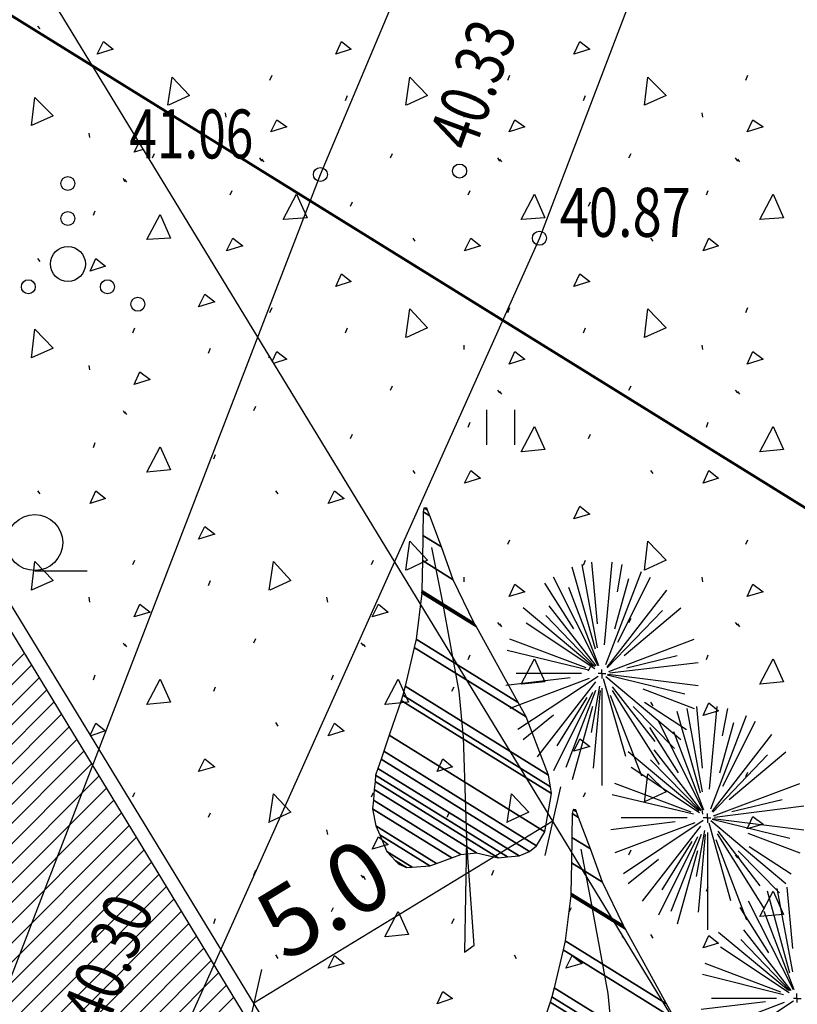
# Model space of a CAD drawing. Extents: x 5486.88 to 5489.75, y 65834.16 to 65836.03.
# Drawn here: x 5487.79 to 5487.9, y 65835.57 to 65835.71 of the extents above; entities that cross this region are included whole.
import ezdxf
from ezdxf.enums import TextEntityAlignment as Align

# ---------------------------------------------------------------- set-up
doc = ezdxf.new("R2010")
doc.units = 0
doc.header["$MEASUREMENT"] = 0
doc.linetypes.add('DASHDOT', pattern=[1, 0.5, -0.25, 0, -0.25])
doc.linetypes.add('DASHED', pattern=[0.75, 0.5, -0.25])
doc.layers.get('0').update_dxf_attribs({"linetype": 'CONTINUOUS'})
for name, color, linetype in [('10', 7, 'CONTINUOUS'), ('11', 7, 'CONTINUOUS'), ('12', 7, 'CONTINUOUS'), ('17', 7, 'CONTINUOUS'), ('19', 7, 'CONTINUOUS'), ('6', 7, 'CONTINUOUS'), ('7', 7, 'CONTINUOUS')]:
    doc.layers.add(name, color=color, linetype=linetype)
doc.styles.get("Standard").update_dxf_attribs({"font": 'gbenor.shx', "height": 0.2})

msp = doc.modelspace()

# ---------------------------------------------------------------- linework, layer by layer
at = {"color": 250, "linetype": 'Continuous'}
for p, q in [((5487.8536, 65835.6507), (5487.8536, 65835.6557)), ((5487.8576, 65835.6507), (5487.8576, 65835.6557)), ((5487.789, 65835.6327), (5487.7965, 65835.6327))]:
    msp.add_line(p, q, dxfattribs=at)
msp.add_lwpolyline([(5487.6806, 65835.2817), (5487.7335, 65835.4407), (5487.7833, 65835.5687), (5487.8298, 65835.6893), (5487.8668, 65835.7771), (5487.8938, 65835.7659), (5487.8611, 65835.6802), (5487.8058, 65835.5568), (5487.7592, 65835.435), (5487.7037, 65835.2861), (5487.6751, 65835.2131)], dxfattribs=at)
for centre, radius in [((5487.8298, 65835.6893), 0.001), ((5487.8497, 65835.6898), 0.001), ((5487.79372, 65835.68802), 0.001), ((5487.79372, 65835.68302), 0.001), ((5487.8611, 65835.6802), 0.001), ((5487.79372, 65835.67652), 0.0025), ((5487.78807, 65835.67327), 0.001), ((5487.79937, 65835.67327), 0.001), ((5487.80372, 65835.67077), 0.001), ((5487.78898, 65835.63672), 0.004)]:
    msp.add_circle(centre, radius, dxfattribs=at)
at = {"layer": '10', "color": 1, "linetype": 'Continuous'}
msp.add_line((5488.0056, 65835.363), (5487.7148, 65835.8401), dxfattribs=at)
at = {"layer": '11', "color": 7, "linetype": 'DASHDOT'}
msp.add_line((5487.887, 65835.4614), (5487.7744, 65835.6462), dxfattribs=at)
at = {"layer": '12', "color": 2, "linetype": 'Continuous'}
for p, q in [((5487.6374, 65835.4709), (5487.7875, 65835.6209)), ((5487.6393, 65835.47), (5487.7885, 65835.6192)), ((5487.6412, 65835.469), (5487.7896, 65835.6174)), ((5487.6431, 65835.4681), (5487.7907, 65835.6157)), ((5487.645, 65835.4672), (5487.7917, 65835.6139)), ((5487.6469, 65835.4662), (5487.7928, 65835.6122)), ((5487.6488, 65835.4653), (5487.7939, 65835.6104)), ((5487.6506, 65835.4643), (5487.795, 65835.6086)), ((5487.6525, 65835.4634), (5487.796, 65835.6069)), ((5487.6544, 65835.4624), (5487.7971, 65835.6051)), ((5487.6563, 65835.4615), (5487.7982, 65835.6034)), ((5487.6582, 65835.4606), (5487.7992, 65835.6016)), ((5487.6601, 65835.4596), (5487.8003, 65835.5999)), ((5487.662, 65835.4587), (5487.8014, 65835.5981)), ((5487.6638, 65835.4577), (5487.8025, 65835.5963)), ((5487.6657, 65835.4568), (5487.8035, 65835.5946)), ((5487.6676, 65835.4558), (5487.8046, 65835.5928)), ((5487.6695, 65835.4549), (5487.8057, 65835.5911)), ((5487.6714, 65835.454), (5487.8067, 65835.5893)), ((5487.6733, 65835.453), (5487.8078, 65835.5876)), ((5487.6752, 65835.4521), (5487.8089, 65835.5858)), ((5487.677, 65835.4511), (5487.8099, 65835.584)), ((5487.6789, 65835.4502), (5487.811, 65835.5823)), ((5487.6808, 65835.4492), (5487.8121, 65835.5805)), ((5487.6827, 65835.4483), (5487.8132, 65835.5788)), ((5487.6846, 65835.4474), (5487.8142, 65835.577)), ((5487.6865, 65835.4464), (5487.8153, 65835.5753)), ((5487.6884, 65835.4455), (5487.8164, 65835.5735)), ((5487.6902, 65835.4445), (5487.8174, 65835.5717))]:
    msp.add_line(p, q, dxfattribs=at)
at = {"layer": '12', "color": 2, "linetype": 'DASHED'}
msp.add_lwpolyline([(5487.5833, 65835.498), (5487.7739, 65835.6432), (5487.8847, 65835.4613), (5487.8392, 65835.3701)], close=True, dxfattribs=at)
at = {"layer": '17', "color": 96, "linetype": 'Continuous'}
for p, q in [((5487.8694, 65835.6251), (5487.8686, 65835.6339)), ((5487.8704, 65835.6221), (5487.8715, 65835.6339)), ((5487.8691, 65835.6215), (5487.8658, 65835.6332)), ((5487.8694, 65835.6217), (5487.8672, 65835.6336)), ((5487.8706, 65835.6193), (5487.8757, 65835.6326)), ((5487.8729, 65835.6336), (5487.8722, 65835.6297)), ((5487.8695, 65835.6191), (5487.8631, 65835.6318)), ((5487.8719, 65835.6244), (5487.8739, 65835.6316)), ((5487.8723, 65835.6225), (5487.877, 65835.6318)), ((5487.866, 65835.6244), (5487.8619, 65835.6309)), ((5487.8696, 65835.6191), (5487.8653, 65835.6303)), ((5487.8708, 65835.6189), (5487.8793, 65835.6299)), ((5487.8688, 65835.619), (5487.8588, 65835.6274)), ((5487.8692, 65835.6191), (5487.8625, 65835.6277)), ((5487.8708, 65835.6188), (5487.8787, 65835.627)), ((5487.8732, 65835.6206), (5487.8813, 65835.6274)), ((5487.869, 65835.619), (5487.862, 65835.6263)), ((5487.869, 65835.6187), (5487.8592, 65835.6252)), ((5487.8678, 65835.6188), (5487.8569, 65835.6229)), ((5487.871, 65835.6183), (5487.8832, 65835.6229)), ((5487.8681, 65835.6185), (5487.8565, 65835.6213)), ((5487.8736, 65835.6188), (5487.8808, 65835.6206)), ((5487.87, 65835.618), (5487.87, 65835.6186)), ((5487.8711, 65835.6181), (5487.8838, 65835.6196)), ((5487.8655, 65835.6174), (5487.8563, 65835.6163)), ((5487.8682, 65835.6173), (5487.8569, 65835.613)), ((5487.8671, 65835.618), (5487.8578, 65835.618)), ((5487.8695, 65835.6176), (5487.858, 65835.61)), ((5487.87, 65835.618), (5487.8695, 65835.618)), ((5487.87, 65835.618), (5487.87, 65835.6173)), ((5487.87, 65835.618), (5487.8706, 65835.618)), ((5487.8702, 65835.6173), (5487.8734, 65835.6062)), ((5487.8706, 65835.6176), (5487.8813, 65835.6086)), ((5487.8708, 65835.6178), (5487.8819, 65835.6151)), ((5487.8709, 65835.6179), (5487.8838, 65835.6163)), ((5487.8691, 65835.6168), (5487.8608, 65835.6061)), ((5487.8691, 65835.6156), (5487.8649, 65835.6046)), ((5487.8697, 65835.6162), (5487.8685, 65835.6096)), ((5487.8698, 65835.6156), (5487.8688, 65835.6045)), ((5487.87, 65835.6159), (5487.87, 65835.602)), ((5487.8715, 65835.6161), (5487.8776, 65835.6083)), ((5487.8715, 65835.6156), (5487.8782, 65835.605)), ((5487.8759, 65835.6158), (5487.8832, 65835.613)), ((5487.8687, 65835.6153), (5487.8631, 65835.6041)), ((5487.8679, 65835.6146), (5487.8636, 65835.6077)), ((5487.8712, 65835.6149), (5487.8757, 65835.6034)), ((5487.8687, 65835.6133), (5487.8658, 65835.6028)), ((5487.8745, 65835.6133), (5487.8804, 65835.6073)), ((5487.8761, 65835.6139), (5487.8821, 65835.61)), ((5487.8844, 65835.6011), (5487.8822, 65835.613)), ((5487.8844, 65835.6045), (5487.8836, 65835.6133)), ((5487.8854, 65835.6015), (5487.8865, 65835.6133)), ((5487.888, 65835.613), (5487.8872, 65835.6091)), ((5487.8588, 65835.6086), (5487.8631, 65835.6121)), ((5487.8841, 65835.6009), (5487.8808, 65835.6126)), ((5487.8856, 65835.5987), (5487.8907, 65835.612)), ((5487.881, 65835.6038), (5487.8769, 65835.6103)), ((5487.8845, 65835.5985), (5487.8781, 65835.6112)), ((5487.8869, 65835.6038), (5487.8889, 65835.611)), ((5487.8873, 65835.6019), (5487.892, 65835.6112)), ((5487.8846, 65835.5985), (5487.8803, 65835.6097)), ((5487.8858, 65835.5983), (5487.8943, 65835.6093)), ((5487.8839, 65835.5984), (5487.8738, 65835.6068)), ((5487.8841, 65835.5984), (5487.877, 65835.6057)), ((5487.8842, 65835.5985), (5487.8775, 65835.6071)), ((5487.8859, 65835.5982), (5487.8937, 65835.6064)), ((5487.8882, 65835.6), (5487.8963, 65835.6068)), ((5487.884, 65835.5981), (5487.8742, 65835.6046)), ((5487.8828, 65835.5982), (5487.8719, 65835.6023)), ((5487.886, 65835.5977), (5487.8983, 65835.6023)), ((5487.8831, 65835.5979), (5487.8715, 65835.6007)), ((5487.8861, 65835.5975), (5487.8989, 65835.5991)), ((5487.8886, 65835.5983), (5487.8958, 65835.6)), ((5487.8822, 65835.5974), (5487.8728, 65835.5974)), ((5487.8851, 65835.5974), (5487.8845, 65835.5974)), ((5487.8851, 65835.5974), (5487.8851, 65835.598)), ((5487.8851, 65835.5974), (5487.8851, 65835.5967)), ((5487.8851, 65835.5974), (5487.8856, 65835.5974)), ((5487.8859, 65835.5973), (5487.8989, 65835.5957)), ((5487.8805, 65835.5968), (5487.8713, 65835.5957)), ((5487.8833, 65835.5967), (5487.8719, 65835.5924)), ((5487.8845, 65835.597), (5487.8731, 65835.5894)), ((5487.8841, 65835.5962), (5487.8758, 65835.5855)), ((5487.8853, 65835.5967), (5487.8884, 65835.5856)), ((5487.8856, 65835.597), (5487.8963, 65835.588)), ((5487.8858, 65835.5972), (5487.8969, 65835.5945)), ((5487.8837, 65835.5947), (5487.8781, 65835.5835)), ((5487.8842, 65835.595), (5487.8799, 65835.584)), ((5487.8847, 65835.5956), (5487.8835, 65835.589)), ((5487.8848, 65835.595), (5487.8838, 65835.5839)), ((5487.8851, 65835.5953), (5487.8851, 65835.5814)), ((5487.8865, 65835.5951), (5487.8932, 65835.5844)), ((5487.8866, 65835.5955), (5487.8926, 65835.5877)), ((5487.8909, 65835.5952), (5487.8983, 65835.5924)), ((5487.8829, 65835.594), (5487.8786, 65835.5871)), ((5487.8863, 65835.5943), (5487.8907, 65835.5828)), ((5487.8911, 65835.5933), (5487.8971, 65835.5894)), ((5487.8837, 65835.5927), (5487.8808, 65835.5822)), ((5487.8895, 65835.5927), (5487.8954, 65835.5867)), ((5487.8738, 65835.588), (5487.8781, 65835.5915)), ((5487.8973, 65835.5787), (5487.8965, 65835.5875)), ((5487.8969, 65835.5752), (5487.8937, 65835.5869)), ((5487.8973, 65835.5754), (5487.8951, 65835.5873)), ((5487.8939, 65835.5781), (5487.8898, 65835.5846)), ((5487.8974, 65835.5728), (5487.891, 65835.5855)), ((5487.8975, 65835.5728), (5487.8932, 65835.584)), ((5487.8967, 65835.5727), (5487.8867, 65835.581)), ((5487.8971, 65835.5727), (5487.8903, 65835.5814)), ((5487.8969, 65835.5727), (5487.8899, 65835.58)), ((5487.8968, 65835.5724), (5487.887, 65835.5789)), ((5487.8956, 65835.5725), (5487.8848, 65835.5766)), ((5487.896, 65835.5721), (5487.8844, 65835.575)), ((5487.8979, 65835.5716), (5487.8979, 65835.5723)), ((5487.8934, 65835.5711), (5487.8842, 65835.57)), ((5487.8961, 65835.571), (5487.8848, 65835.5667)), ((5487.895, 65835.5716), (5487.8857, 65835.5716)), ((5487.8974, 65835.5712), (5487.8859, 65835.5636)), ((5487.8979, 65835.5716), (5487.8974, 65835.5716)), ((5487.8979, 65835.5716), (5487.8979, 65835.571)), ((5487.8979, 65835.5716), (5487.8985, 65835.5716))]:
    msp.add_line(p, q, dxfattribs=at)
at = {"layer": '17', "color": 138, "linetype": 'Continuous'}
for points in [[(5487.8457, 65835.636), (5487.8472, 65835.6284), (5487.8496, 65835.61544), (5487.8502, 65835.6089), (5487.8507, 65835.5944)], [(5487.867, 65835.5929), (5487.8685, 65835.5852), (5487.87089, 65835.57231), (5487.8715, 65835.5658), (5487.872, 65835.5513)]]:
    msp.add_lwpolyline(points, dxfattribs=at)
at = {"layer": '17', "color": 96, "linetype": 'Continuous'}
for p in [(5487.87, 65835.618), (5487.8851, 65835.5974), (5487.8979, 65835.5716)]:
    msp.add_point(p, dxfattribs=at)
at = {"layer": '17', "color": 138, "linetype": 'Continuous'}
msp.add_3dface([(5487.8504, 65835.5782), (5487.8518, 65835.5792), (5487.8507, 65835.5944), (5487.8504, 65835.5782)], dxfattribs=at)
at = {"layer": '19', "color": 62, "linetype": 'Continuous'}
for p, q in [((5487.7894, 65835.7105), (5487.7897, 65835.7101)), ((5487.8226, 65835.7028), (5487.8229, 65835.7035)), ((5487.8566, 65835.7028), (5487.8569, 65835.7035)), ((5487.8906, 65835.7028), (5487.8909, 65835.7035)), ((5487.8334, 65835.6999), (5487.8337, 65835.7006)), ((5487.8674, 65835.6999), (5487.8677, 65835.7006)), ((5487.8162, 65835.6981), (5487.8163, 65835.6975)), ((5487.8503, 65835.6981), (5487.8503, 65835.6975)), ((5487.8843, 65835.6981), (5487.8844, 65835.6975)), ((5487.7967, 65835.6952), (5487.7968, 65835.6946)), ((5487.8032, 65835.6925), (5487.8039, 65835.6939)), ((5487.8045, 65835.6929), (5487.8032, 65835.6925)), ((5487.8058, 65835.6917), (5487.8061, 65835.6923)), ((5487.8211, 65835.6917), (5487.8214, 65835.6912)), ((5487.8398, 65835.6917), (5487.8401, 65835.6923)), ((5487.8551, 65835.6917), (5487.8554, 65835.6912)), ((5487.8739, 65835.6917), (5487.8742, 65835.6923)), ((5487.8891, 65835.6917), (5487.8894, 65835.6912)), ((5487.8214, 65835.6915), (5487.8217, 65835.6911)), ((5487.8554, 65835.6915), (5487.8557, 65835.6911)), ((5487.8894, 65835.6915), (5487.8897, 65835.6911)), ((5487.8016, 65835.6888), (5487.8018, 65835.6883)), ((5487.8018, 65835.6886), (5487.8021, 65835.6882)), ((5487.8169, 65835.6864), (5487.8172, 65835.687)), ((5487.8509, 65835.6864), (5487.8512, 65835.687)), ((5487.885, 65835.6864), (5487.8852, 65835.687)), ((5487.8341, 65835.6848), (5487.8344, 65835.6854)), ((5487.8681, 65835.6848), (5487.8684, 65835.6854)), ((5487.7974, 65835.6835), (5487.7976, 65835.6841)), ((5487.843, 65835.6802), (5487.8433, 65835.6798)), ((5487.877, 65835.6802), (5487.8773, 65835.6798)), ((5487.7894, 65835.6773), (5487.7897, 65835.6769)), ((5487.8226, 65835.6696), (5487.8229, 65835.6703)), ((5487.8566, 65835.6696), (5487.8569, 65835.6703)), ((5487.8906, 65835.6696), (5487.8909, 65835.6703)), ((5487.803, 65835.6667), (5487.8033, 65835.6674)), ((5487.8334, 65835.6667), (5487.8337, 65835.6674)), ((5487.8674, 65835.6667), (5487.8677, 65835.6674)), ((5487.8503, 65835.6649), (5487.8503, 65835.6643)), ((5487.8843, 65835.6649), (5487.8844, 65835.6643)), ((5487.8138, 65835.6638), (5487.8141, 65835.6645)), ((5487.7967, 65835.662), (5487.7968, 65835.6614)), ((5487.8225, 65835.6631), (5487.8225, 65835.6633)), ((5487.8226, 65835.6632), (5487.8226, 65835.6631)), ((5487.8398, 65835.6585), (5487.8401, 65835.6591)), ((5487.8551, 65835.6585), (5487.8554, 65835.6581)), ((5487.8554, 65835.6583), (5487.8557, 65835.6579)), ((5487.8739, 65835.6585), (5487.8742, 65835.6591)), ((5487.8891, 65835.6585), (5487.8894, 65835.6581)), ((5487.8894, 65835.6583), (5487.8897, 65835.6579)), ((5487.8016, 65835.6556), (5487.8018, 65835.6552)), ((5487.8018, 65835.6554), (5487.8021, 65835.655)), ((5487.8203, 65835.6556), (5487.8206, 65835.6562)), ((5487.8509, 65835.6532), (5487.8512, 65835.6539)), ((5487.885, 65835.6532), (5487.8852, 65835.6539)), ((5487.8341, 65835.6516), (5487.8344, 65835.6522)), ((5487.8681, 65835.6516), (5487.8684, 65835.6522)), ((5487.7974, 65835.6503), (5487.7976, 65835.651)), ((5487.8146, 65835.6487), (5487.8148, 65835.6493)), ((5487.843, 65835.647), (5487.8433, 65835.6466)), ((5487.877, 65835.647), (5487.8773, 65835.6466)), ((5487.7894, 65835.6441), (5487.7897, 65835.6437)), ((5487.8234, 65835.6441), (5487.8237, 65835.6437)), ((5487.8566, 65835.6365), (5487.8569, 65835.6371)), ((5487.8906, 65835.6365), (5487.8909, 65835.6371)), ((5487.803, 65835.6336), (5487.8033, 65835.6342)), ((5487.8371, 65835.6336), (5487.8374, 65835.6342)), ((5487.8674, 65835.6335), (5487.8677, 65835.6342)), ((5487.8138, 65835.6306), (5487.8141, 65835.6313)), ((5487.8503, 65835.6318), (5487.8503, 65835.6311)), ((5487.8843, 65835.6318), (5487.8844, 65835.6311)), ((5487.7967, 65835.6289), (5487.7968, 65835.6282)), ((5487.8307, 65835.6289), (5487.8308, 65835.6282)), ((5487.8739, 65835.6253), (5487.8742, 65835.6259)), ((5487.8551, 65835.6253), (5487.8554, 65835.6249)), ((5487.8554, 65835.6251), (5487.8557, 65835.6247)), ((5487.8891, 65835.6253), (5487.8894, 65835.6249)), ((5487.8894, 65835.6251), (5487.8897, 65835.6247)), ((5487.8203, 65835.6224), (5487.8206, 65835.623)), ((5487.8016, 65835.6224), (5487.8018, 65835.622)), ((5487.8018, 65835.6222), (5487.8021, 65835.6218)), ((5487.8356, 65835.6224), (5487.8359, 65835.622)), ((5487.8359, 65835.6222), (5487.8362, 65835.6218)), ((5487.8509, 65835.62), (5487.8512, 65835.6207)), ((5487.885, 65835.62), (5487.8852, 65835.6207)), ((5487.8681, 65835.6184), (5487.8684, 65835.619)), ((5487.7974, 65835.6171), (5487.7976, 65835.6178)), ((5487.8314, 65835.6171), (5487.8317, 65835.6178)), ((5487.8146, 65835.6155), (5487.8148, 65835.6161)), ((5487.8486, 65835.6155), (5487.8489, 65835.6161)), ((5487.877, 65835.6139), (5487.8773, 65835.6134)), ((5487.8234, 65835.611), (5487.8237, 65835.6105)), ((5487.8906, 65835.6033), (5487.8909, 65835.6039)), ((5487.803, 65835.6004), (5487.8033, 65835.601)), ((5487.8371, 65835.6004), (5487.8374, 65835.601)), ((5487.8674, 65835.6004), (5487.8677, 65835.601)), ((5487.8138, 65835.5975), (5487.8141, 65835.5981)), ((5487.8479, 65835.5975), (5487.8482, 65835.5981)), ((5487.8843, 65835.5986), (5487.8844, 65835.5979)), ((5487.8307, 65835.5957), (5487.8308, 65835.595)), ((5487.8739, 65835.5921), (5487.8742, 65835.5928)), ((5487.8891, 65835.5921), (5487.8894, 65835.5917)), ((5487.8894, 65835.592), (5487.8897, 65835.5915)), ((5487.8203, 65835.5892), (5487.8206, 65835.5899)), ((5487.8356, 65835.5892), (5487.8359, 65835.5888)), ((5487.8359, 65835.5891), (5487.8362, 65835.5886)), ((5487.8543, 65835.5892), (5487.8546, 65835.5899)), ((5487.885, 65835.5869), (5487.8852, 65835.5875)), ((5487.8314, 65835.584), (5487.8317, 65835.5846)), ((5487.8654, 65835.584), (5487.8657, 65835.5846)), ((5487.8146, 65835.5823), (5487.8148, 65835.583)), ((5487.8486, 65835.5823), (5487.8489, 65835.583)), ((5487.877, 65835.5807), (5487.8773, 65835.5802)), ((5487.8234, 65835.5778), (5487.8237, 65835.5773)), ((5487.8575, 65835.5778), (5487.8578, 65835.5773))]:
    msp.add_line(p, q, dxfattribs=at)
for points in [[(5487.7979, 65835.7065), (5487.7988, 65835.7083), (5487.8002, 65835.7072), (5487.7979, 65835.7065)], [(5487.832, 65835.7065), (5487.8328, 65835.7083), (5487.8342, 65835.7072), (5487.832, 65835.7065)], [(5487.866, 65835.7065), (5487.8669, 65835.7083), (5487.8683, 65835.7072), (5487.866, 65835.7065)], [(5487.808, 65835.6992), (5487.8086, 65835.7032), (5487.8111, 65835.7006), (5487.8081, 65835.6992)], [(5487.842, 65835.6992), (5487.8426, 65835.7032), (5487.8451, 65835.7006), (5487.8421, 65835.6992)], [(5487.8761, 65835.6992), (5487.8766, 65835.7032), (5487.8792, 65835.7006), (5487.8761, 65835.6992)], [(5487.7885, 65835.6963), (5487.789, 65835.7003), (5487.7916, 65835.6977), (5487.7885, 65835.6963)], [(5487.8227, 65835.6954), (5487.8236, 65835.6971), (5487.825, 65835.6961), (5487.8227, 65835.6954)], [(5487.8568, 65835.6954), (5487.8576, 65835.6971), (5487.859, 65835.6961), (5487.8568, 65835.6954)], [(5487.8908, 65835.6954), (5487.8916, 65835.6971), (5487.8931, 65835.6961), (5487.8908, 65835.6954)], [(5487.8245, 65835.6829), (5487.8264, 65835.6865), (5487.8279, 65835.6831), (5487.8246, 65835.6829)], [(5487.8585, 65835.6829), (5487.8604, 65835.6865), (5487.8619, 65835.6831), (5487.8586, 65835.6829)], [(5487.8926, 65835.6829), (5487.8945, 65835.6865), (5487.896, 65835.6831), (5487.8926, 65835.6829)], [(5487.805, 65835.68), (5487.8069, 65835.6836), (5487.8084, 65835.6802), (5487.805, 65835.68)], [(5487.8164, 65835.6784), (5487.8173, 65835.6802), (5487.8187, 65835.6791), (5487.8164, 65835.6784)], [(5487.8504, 65835.6784), (5487.8513, 65835.6802), (5487.8527, 65835.6791), (5487.8504, 65835.6784)], [(5487.8845, 65835.6784), (5487.8853, 65835.6802), (5487.8867, 65835.6791), (5487.8845, 65835.6784)], [(5487.7969, 65835.6755), (5487.7977, 65835.6773), (5487.7991, 65835.6762), (5487.7969, 65835.6755)], [(5487.832, 65835.6733), (5487.8328, 65835.6751), (5487.8342, 65835.674), (5487.832, 65835.6733)], [(5487.866, 65835.6733), (5487.8669, 65835.6751), (5487.8683, 65835.674), (5487.866, 65835.6733)], [(5487.8124, 65835.6704), (5487.8133, 65835.6722), (5487.8147, 65835.6711), (5487.8124, 65835.6704)], [(5487.842, 65835.666), (5487.8426, 65835.6701), (5487.8451, 65835.6674), (5487.8421, 65835.666)], [(5487.8761, 65835.666), (5487.8766, 65835.6701), (5487.8792, 65835.6674), (5487.8761, 65835.666)], [(5487.7885, 65835.6631), (5487.789, 65835.6672), (5487.7916, 65835.6645), (5487.7885, 65835.6631)], [(5487.8229, 65835.6626), (5487.8236, 65835.664), (5487.825, 65835.6629), (5487.8231, 65835.6623)], [(5487.8568, 65835.6622), (5487.8576, 65835.664), (5487.859, 65835.6629), (5487.8568, 65835.6622)], [(5487.8908, 65835.6622), (5487.8916, 65835.664), (5487.8931, 65835.6629), (5487.8908, 65835.6622)], [(5487.8032, 65835.6593), (5487.804, 65835.6611), (5487.8055, 65835.66), (5487.8032, 65835.6593)], [(5487.8585, 65835.6497), (5487.8604, 65835.6533), (5487.8619, 65835.65), (5487.8586, 65835.6497)], [(5487.8926, 65835.6497), (5487.8945, 65835.6533), (5487.896, 65835.65), (5487.8926, 65835.6497)], [(5487.805, 65835.6468), (5487.8069, 65835.6504), (5487.8084, 65835.6471), (5487.805, 65835.6468)], [(5487.8504, 65835.6452), (5487.8513, 65835.647), (5487.8527, 65835.6459), (5487.8504, 65835.6452)], [(5487.8845, 65835.6452), (5487.8853, 65835.647), (5487.8867, 65835.6459), (5487.8845, 65835.6452)], [(5487.7969, 65835.6423), (5487.7977, 65835.6441), (5487.7991, 65835.643), (5487.7969, 65835.6423)], [(5487.8309, 65835.6423), (5487.8318, 65835.6441), (5487.8332, 65835.643), (5487.8309, 65835.6423)], [(5487.866, 65835.6401), (5487.8669, 65835.6419), (5487.8683, 65835.6408), (5487.866, 65835.6401)], [(5487.8124, 65835.6372), (5487.8133, 65835.639), (5487.8147, 65835.6379), (5487.8124, 65835.6372)], [(5487.842, 65835.6328), (5487.8426, 65835.6369), (5487.8451, 65835.6342), (5487.8421, 65835.6328)], [(5487.8761, 65835.6328), (5487.8766, 65835.6369), (5487.8792, 65835.6342), (5487.8761, 65835.6328)], [(5487.7885, 65835.6299), (5487.789, 65835.634), (5487.7916, 65835.6313), (5487.7885, 65835.6299)], [(5487.8225, 65835.6299), (5487.8231, 65835.634), (5487.8256, 65835.6313), (5487.8226, 65835.6299)], [(5487.8568, 65835.629), (5487.8576, 65835.6308), (5487.859, 65835.6297), (5487.8568, 65835.629)], [(5487.8908, 65835.629), (5487.8916, 65835.6308), (5487.8931, 65835.6297), (5487.8908, 65835.629)], [(5487.8032, 65835.6261), (5487.804, 65835.6279), (5487.8055, 65835.6268), (5487.8032, 65835.6261)], [(5487.8372, 65835.6261), (5487.8381, 65835.6279), (5487.8395, 65835.6268), (5487.8372, 65835.6261)], [(5487.8585, 65835.6165), (5487.8604, 65835.6201), (5487.8619, 65835.6168), (5487.8586, 65835.6165)], [(5487.8926, 65835.6165), (5487.8945, 65835.6201), (5487.896, 65835.6168), (5487.8926, 65835.6165)], [(5487.805, 65835.6136), (5487.8069, 65835.6172), (5487.8084, 65835.6139), (5487.805, 65835.6136)], [(5487.839, 65835.6136), (5487.8409, 65835.6172), (5487.8424, 65835.6139), (5487.8391, 65835.6136)], [(5487.8845, 65835.612), (5487.8853, 65835.6138), (5487.8867, 65835.6127), (5487.8845, 65835.612)], [(5487.7969, 65835.6092), (5487.7977, 65835.6109), (5487.7991, 65835.6098), (5487.797, 65835.6091)], [(5487.8309, 65835.6091), (5487.8318, 65835.6109), (5487.8332, 65835.6098), (5487.8309, 65835.6091)], [(5487.866, 65835.6069), (5487.8669, 65835.6087), (5487.8683, 65835.6076), (5487.866, 65835.6069)], [(5487.8124, 65835.604), (5487.8133, 65835.6058), (5487.8147, 65835.6047), (5487.8124, 65835.604)], [(5487.8465, 65835.604), (5487.8473, 65835.6058), (5487.8487, 65835.6047), (5487.8465, 65835.604)], [(5487.8761, 65835.5996), (5487.8766, 65835.6037), (5487.8792, 65835.6011), (5487.8761, 65835.5997)], [(5487.8225, 65835.5967), (5487.8231, 65835.6008), (5487.8256, 65835.5982), (5487.8226, 65835.5968)], [(5487.8565, 65835.5967), (5487.8571, 65835.6008), (5487.8596, 65835.5982), (5487.8566, 65835.5968)], [(5487.8908, 65835.5958), (5487.8916, 65835.5976), (5487.8931, 65835.5965), (5487.8908, 65835.5958)], [(5487.8372, 65835.5929), (5487.8381, 65835.5947), (5487.8395, 65835.5936), (5487.8372, 65835.5929)], [(5487.8926, 65835.5833), (5487.8945, 65835.5869), (5487.896, 65835.5836), (5487.8926, 65835.5833)], [(5487.839, 65835.5804), (5487.8409, 65835.584), (5487.8424, 65835.5807), (5487.8391, 65835.5804)], [(5487.8845, 65835.5788), (5487.8853, 65835.5806), (5487.8867, 65835.5795), (5487.8845, 65835.5788)], [(5487.8309, 65835.5759), (5487.8318, 65835.5777), (5487.8332, 65835.5766), (5487.8309, 65835.5759)], [(5487.8649, 65835.5759), (5487.8658, 65835.5777), (5487.8672, 65835.5766), (5487.8649, 65835.5759)], [(5487.8465, 65835.5708), (5487.8473, 65835.5726), (5487.8487, 65835.5716), (5487.8465, 65835.5708)]]:
    msp.add_lwpolyline(points, dxfattribs=at)
msp.add_point((5487.873, 65835.5804), dxfattribs=at)
at = {"layer": '7', "color": 7, "linetype": 'Continuous'}
for p, q in [((5487.8641, 65835.6018), (5487.8619, 65835.592)), ((5487.863, 65835.5969), (5487.8203, 65835.5709)), ((5487.8214, 65835.5757), (5487.8192, 65835.566))]:
    msp.add_line(p, q, dxfattribs=at)

# ---------------------------------------------------------------- texts
at = {"color": 250, "linetype": 'Continuous'}
for s, rotation, width, p in [('40.33', 69.9373, 0.771429, (5487.8517, 65835.6923)), ('40.30', 68.1565, 0.785714, (5487.7992, 65835.5671))]:
    msp.add_text(s, height=0.007, rotation=rotation, dxfattribs=dict(at, width=width)).set_placement(p)
for s, width, p in [('41.06', 0.742857, (5487.8025, 65835.6916)), ('40.87', 0.785714, (5487.864, 65835.6804))]:
    msp.add_text(s, height=0.007, dxfattribs=dict(at, width=width)).set_placement(p)
at = {"layer": '7', "color": 7, "linetype": 'Continuous'}
msp.add_text('5.0', height=0.01, rotation=31.358, dxfattribs=at).set_placement((5487.83096, 65835.58473), align=Align.MIDDLE)

# ---------------------------------------------------------------- meshes
at = {"color": 250, "linetype": 'Continuous'}
mesh = msp.add_polyface(dxfattribs=at)
corners = [(5487.3858, 65835.5386), (5487.4323, 65835.5153), (5487.3898, 65835.54165), (5488.4541, 65835.0047), (5487.47874, 65835.60943), (5488.59005, 65835.21323), (5487.6906, 65835.7709), (5487.7146, 65835.8404), (5488.62923, 65835.27332), (5487.7146, 65835.8404), (5487.7424, 65835.8289), (5488.63189, 65835.27741), (5488.2618, 65835.6138), (5488.68154, 65835.35356), (5488.7259, 65835.4216)]
mesh.append_faces([[corners[k] for k in face] for face in [(0, 0, 1, 2), (2, 1, 3, 4), (4, 3, 5, 6), (6, 5, 8, 9), (7, 8, 11, 10), (10, 11, 13, 12), (12, 13, 14, 14)]], dxfattribs={"vtx0": -1, "vtx2": -1, "color": 250})
at = {"layer": '17', "color": 138, "linetype": 'Continuous'}
mesh = msp.add_polyface(dxfattribs=at)
corners = [(5487.84101, 65835.59077), (5487.84055, 65835.59126), (5487.8421, 65835.5903), (5487.8393, 65835.5926), (5487.84292, 65835.59035), (5487.83828, 65835.59496), (5487.84543, 65835.59052), (5487.83772, 65835.59624), (5487.84638, 65835.59087), (5487.83727, 65835.5987), (5487.84859, 65835.59167), (5487.83738, 65835.5999), (5487.84988, 65835.59214), (5487.83751, 65835.60144), (5487.8521, 65835.5924), (5487.83762, 65835.6026), (5487.8552, 65835.5917), (5487.8377, 65835.6035), (5487.85655, 65835.59181), (5487.83803, 65835.60446), (5487.8582, 65835.59195), (5487.83847, 65835.60576), (5487.8597, 65835.5926), (5487.83887, 65835.60691), (5487.86069, 65835.59338), (5487.83965, 65835.6092), (5487.8619, 65835.5954), (5487.84135, 65835.61417), (5487.86283, 65835.60085), (5487.8416, 65835.6149), (5487.86267, 65835.60184), (5487.84191, 65835.6162), (5487.8624, 65835.6035), (5487.84322, 65835.62171), (5487.8592, 65835.6118), (5487.8435, 65835.6229), (5487.85805, 65835.61388), (5487.8443, 65835.6295), (5487.85209, 65835.62467), (5487.8443, 65835.6295), (5487.85206, 65835.62473), (5487.8442, 65835.6296), (5487.8443, 65835.62954), (5487.85201, 65835.62482), (5487.84424, 65835.62964), (5487.8443, 65835.6296), (5487.85193, 65835.62497), (5487.8443, 65835.6297), (5487.8518, 65835.6252), (5487.8443, 65835.62985), (5487.8488, 65835.6314), (5487.84438, 65835.63414), (5487.84709, 65835.6361), (5487.84444, 65835.63774), (5487.84543, 65835.64052), (5487.8445, 65835.6411), (5487.84512, 65835.64134), (5487.84461, 65835.64165), (5487.84501, 65835.64163)]
mesh.append_faces([[corners[k] for k in face] for face in [(0, 0, 2, 1), (1, 2, 4, 3), (3, 4, 6, 5), (5, 6, 8, 7), (7, 8, 10, 9), (9, 10, 12, 11), (11, 12, 14, 13), (13, 14, 16, 15), (15, 16, 18, 17), (17, 18, 20, 19), (19, 20, 22, 21), (21, 22, 24, 23), (23, 24, 26, 25), (25, 26, 28, 27), (27, 28, 30, 29), (29, 30, 32, 31), (31, 32, 34, 33), (33, 34, 36, 35), (35, 36, 38, 37), (39, 38, 40, 42), (41, 41, 45, 44), (42, 40, 43, 45), (44, 43, 46, 47), (47, 46, 48, 49), (49, 48, 50, 51), (51, 50, 52, 53), (53, 52, 54, 55), (55, 54, 56, 57), (57, 56, 58, 58)]], dxfattribs={"vtx0": -1, "vtx2": -1, "color": 138})
mesh = msp.add_polyface(dxfattribs=at)
corners = [(5487.86229, 65835.5476), (5487.86192, 65835.54802), (5487.8634, 65835.5471), (5487.8606, 65835.5495), (5487.86437, 65835.54716), (5487.85967, 65835.55169), (5487.86673, 65835.54731), (5487.85906, 65835.55311), (5487.86779, 65835.54769), (5487.8586, 65835.55554), (5487.86997, 65835.54849), (5487.85869, 65835.55666), (5487.87117, 65835.54893), (5487.85883, 65835.55824), (5487.8734, 65835.5492), (5487.85893, 65835.55949), (5487.8765, 65835.5486), (5487.859, 65835.5603), (5487.8777, 65835.54871), (5487.85936, 65835.56136), (5487.8795, 65835.54887), (5487.8598, 65835.56265), (5487.881, 65835.5495), (5487.86017, 65835.56376), (5487.88198, 65835.55024), (5487.86093, 65835.566), (5487.8832, 65835.5522), (5487.86212, 65835.56949), (5487.88409, 65835.55587), (5487.86265, 65835.57105), (5487.88415, 65835.55772), (5487.8629, 65835.5718), (5487.88398, 65835.55873), (5487.86321, 65835.5731), (5487.8837, 65835.5604), (5487.8645, 65835.57852), (5487.8805, 65835.5686), (5487.8648, 65835.5798), (5487.87927, 65835.57083), (5487.8656, 65835.5863), (5487.87339, 65835.58147), (5487.8656, 65835.5863), (5487.87331, 65835.58162), (5487.8656, 65835.5864), (5487.87323, 65835.58177), (5487.8656, 65835.5865), (5487.8731, 65835.582), (5487.8656, 65835.58665), (5487.8701, 65835.5882), (5487.86568, 65835.59094), (5487.86838, 65835.59294), (5487.86574, 65835.59458), (5487.86671, 65835.59743), (5487.8658, 65835.598), (5487.86641, 65835.59825), (5487.86591, 65835.59856), (5487.8663, 65835.59854)]
mesh.append_faces([[corners[k] for k in face] for face in [(0, 0, 2, 1), (1, 2, 4, 3), (3, 4, 6, 5), (5, 6, 8, 7), (7, 8, 10, 9), (9, 10, 12, 11), (11, 12, 14, 13), (13, 14, 16, 15), (15, 16, 18, 17), (17, 18, 20, 19), (19, 20, 22, 21), (21, 22, 24, 23), (23, 24, 26, 25), (25, 26, 28, 27), (27, 28, 30, 29), (29, 30, 32, 31), (31, 32, 34, 33), (33, 34, 36, 35), (35, 36, 38, 37), (37, 38, 40, 39), (41, 40, 42, 43), (43, 42, 44, 45), (45, 44, 46, 47), (47, 46, 48, 49), (49, 48, 50, 51), (51, 50, 52, 53), (53, 52, 54, 55), (55, 54, 56, 56)]], dxfattribs={"vtx0": -1, "vtx2": -1, "color": 138})
at = {"layer": '6', "color": 3, "linetype": 'Continuous'}
mesh = msp.add_polyface(dxfattribs=at)
corners = [(5487.382, 65835.5382), (5487.4082, 65835.5252), (5487.38435, 65835.53999), (5488.4548, 65835.0021), (5487.47531, 65835.60939), (5488.45717, 65835.00573), (5487.479, 65835.6122), (5488.59183, 65835.21228), (5487.6889, 65835.7721), (5487.7136, 65835.8427), (5488.63172, 65835.27346), (5487.7136, 65835.8427), (5487.7432, 65835.8308), (5488.63472, 65835.27805), (5488.0028, 65835.7231), (5488.65945, 65835.31598), (5488.2624, 65835.6155), (5488.68422, 65835.35397), (5488.7289, 65835.4225)]
mesh.append_faces([[corners[k] for k in face] for face in [(0, 0, 1, 2), (2, 1, 3, 4), (4, 3, 5, 6), (6, 5, 7, 8), (8, 7, 10, 11), (9, 10, 13, 12), (12, 13, 15, 14), (14, 15, 17, 16), (16, 17, 18, 18)]], dxfattribs={"vtx0": -1, "vtx2": -1, "color": 3})
mesh = msp.add_polyface(dxfattribs=at)
corners = [(5487.382, 65835.5382), (5487.4082, 65835.5252), (5487.38435, 65835.53999), (5488.4548, 65835.0021), (5487.47531, 65835.60939), (5488.45717, 65835.00573), (5487.479, 65835.6122), (5488.59183, 65835.21228), (5487.6889, 65835.7721), (5487.7136, 65835.8427), (5488.63172, 65835.27346), (5487.7136, 65835.8427), (5487.7432, 65835.8308), (5488.63472, 65835.27805), (5488.0028, 65835.7231), (5488.65945, 65835.31598), (5488.2624, 65835.6155), (5488.68422, 65835.35397), (5488.7289, 65835.4225)]
mesh.append_faces([[corners[k] for k in face] for face in [(0, 0, 1, 2), (2, 1, 3, 4), (4, 3, 5, 6), (6, 5, 7, 8), (8, 7, 10, 11), (9, 10, 13, 12), (12, 13, 15, 14), (14, 15, 17, 16), (16, 17, 18, 18)]], dxfattribs={"vtx0": -1, "vtx2": -1, "color": 3})

doc.saveas('drawing.dxf')
